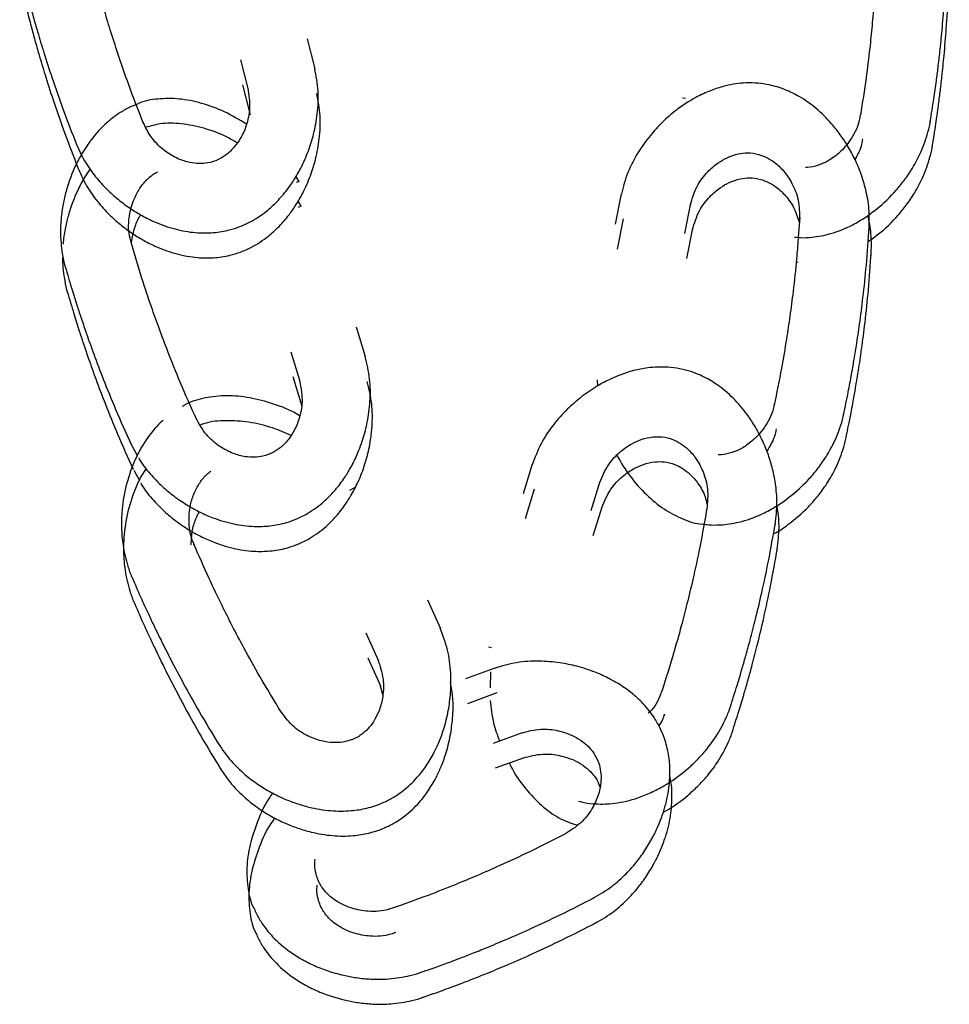
# Model space of a CAD drawing. Units: inches. Extents: x 0.3 to 16.7, y 0.3 to 10.7.
# Drawn here: x 4.1 to 4.2, y 4.2 to 4.4 of the extents above; entities that cross this region are included whole.
import ezdxf

# ---------------------------------------------------------------- set-up
doc = ezdxf.new("R2010")
doc.units = ezdxf.units.IN
doc.header["$MEASUREMENT"] = 0

msp = doc.modelspace()

# ---------------------------------------------------------------- linework, layer by layer
at = {"color": 7, "linetype": 'Continuous', "lineweight": 25}
for p, q in [((4.14378, 4.37441), (4.14262, 4.37902)), ((4.13241, 4.37578), (4.13357, 4.3712)), ((4.13272, 4.37197), (4.13388, 4.3674)), ((4.19986, 4.36997), (4.20033, 4.36992)), ((4.14135, 4.35724), (4.14087, 4.35801)), ((4.14135, 4.35724), (4.14091, 4.35708)), ((4.14166, 4.35343), (4.14118, 4.3542)), ((4.19053, 4.35534), (4.18961, 4.35068)), ((4.14166, 4.35343), (4.14122, 4.35327)), ((4.20023, 4.34926), (4.20113, 4.3539)), ((4.19084, 4.35154), (4.18992, 4.34688)), ((4.21778, 4.35171), (4.21755, 4.34873)), ((4.20054, 4.34546), (4.20144, 4.35009)), ((4.2173, 4.34493), (4.21753, 4.34491)), ((4.15148, 4.33043), (4.15009, 4.33498)), ((4.14006, 4.33123), (4.14144, 4.32672)), ((4.14037, 4.32742), (4.14175, 4.32291)), ((4.18684, 4.32692), (4.1869, 4.32598)), ((4.12372, 4.32294), (4.12352, 4.32284)), ((4.11546, 4.31758), (4.11665, 4.31538)), ((4.17693, 4.31404), (4.17553, 4.3095)), ((4.11612, 4.31313), (4.11696, 4.31157)), ((4.18594, 4.30697), (4.18733, 4.31148)), ((4.1499, 4.31047), (4.14906, 4.31003)), ((4.17725, 4.31023), (4.17584, 4.30569)), ((4.18625, 4.30316), (4.18764, 4.30767)), ((4.16296, 4.28893), (4.16102, 4.29326)), ((4.15153, 4.2883), (4.15345, 4.284)), ((4.17028, 4.28616), (4.17073, 4.28605)), ((4.15184, 4.2845), (4.15376, 4.28019)), ((4.17122, 4.28291), (4.16676, 4.28129)), ((4.17059, 4.28236), (4.1705, 4.27988)), ((4.15366, 4.28042), (4.15411, 4.27875)), ((4.17153, 4.27911), (4.16707, 4.27748)), ((4.19713, 4.2759), (4.19706, 4.27567)), ((4.17103, 4.27147), (4.17546, 4.27308)), ((4.17134, 4.26766), (4.17577, 4.26928))]:
    msp.add_line(p, q, dxfattribs=at)
for points, knots in [([(4.22963, 4.39614), (4.22958, 4.39404), (4.22949, 4.39025), (4.22917, 4.38521), (4.22883, 4.38113), (4.22843, 4.3772), (4.22787, 4.37264), (4.22734, 4.36924), (4.22704, 4.36735)], [0, 0, 0, 0, 0.217604, 0.39219, 0.523759, 0.643208, 0.801698, 1, 1, 1, 1]), ([(4.2377, 4.36638), (4.23789, 4.36754), (4.23822, 4.36961), (4.23861, 4.37237), (4.23891, 4.37476), (4.23921, 4.37732), (4.23954, 4.38056), (4.23987, 4.38467), (4.24017, 4.38963), (4.24025, 4.39324), (4.2403, 4.39518)], [0, 0, 0, 0, 0.1213228, 0.2170297, 0.2882614, 0.3715358, 0.4843466, 0.6266938, 0.7985798, 1, 1, 1, 1]), ([(4.11758, 4.36609), (4.11682, 4.36805), (4.11545, 4.37158), (4.1138, 4.37635), (4.11255, 4.38026), (4.11141, 4.38404), (4.11017, 4.38846), (4.10936, 4.39181), (4.10891, 4.39367)], [0, 0, 0, 0, 0.2176041, 0.3921901, 0.523759, 0.6432078, 0.8016982, 1, 1, 1, 1]), ([(4.09869, 4.39046), (4.09897, 4.38932), (4.09945, 4.38728), (4.10016, 4.38459), (4.10079, 4.38226), (4.1015, 4.37978), (4.10245, 4.37666), (4.10371, 4.37274), (4.10535, 4.36805), (4.10666, 4.36469), (4.10737, 4.36288)], [0, 0, 0, 0, 0.121323, 0.21703, 0.288261, 0.371536, 0.484347, 0.626694, 0.79858, 1, 1, 1, 1]), ([(4.23801, 4.36258), (4.2382, 4.36373), (4.23853, 4.3658), (4.23892, 4.36856), (4.23922, 4.37095), (4.23952, 4.37351), (4.23985, 4.37676), (4.24018, 4.38086), (4.24048, 4.38582), (4.24056, 4.38943), (4.24061, 4.39137)], [0, 0, 0, 0, 0.121323, 0.21703, 0.288261, 0.371536, 0.484347, 0.626694, 0.79858, 1, 1, 1, 1]), ([(4.099, 4.38665), (4.09928, 4.38551), (4.09976, 4.38347), (4.10047, 4.38078), (4.1011, 4.37845), (4.10181, 4.37598), (4.10276, 4.37285), (4.10403, 4.36894), (4.10562, 4.36437), (4.10688, 4.36113), (4.10753, 4.35944)], [0, 0, 0, 0, 0.123028, 0.22008, 0.292312, 0.376757, 0.491153, 0.635501, 0.809803, 1, 1, 1, 1]), ([(4.10716, 4.36338), (4.1076, 4.36236), (4.10843, 4.36046), (4.11016, 4.35801), (4.11192, 4.35606), (4.11373, 4.35443), (4.11552, 4.3531), (4.1174, 4.35196), (4.11965, 4.35084), (4.12238, 4.34988), (4.1253, 4.34936), (4.12798, 4.34932), (4.13019, 4.34965), (4.13213, 4.35023), (4.13415, 4.35112), (4.13615, 4.35243), (4.13803, 4.35416), (4.1394, 4.35575), (4.1406, 4.35746), (4.14173, 4.35943), (4.14278, 4.36181), (4.14365, 4.36459), (4.14421, 4.36766), (4.14438, 4.37107), (4.14395, 4.37334), (4.14373, 4.37448)], [0, 0, 0, 0, 0.0550986, 0.1037223, 0.1459283, 0.1819207, 0.2206355, 0.2533535, 0.2877835, 0.3430005, 0.3971097, 0.4396797, 0.4848932, 0.5150695, 0.548319, 0.602234, 0.6403131, 0.6798238, 0.7088974, 0.7446749, 0.7916761, 0.8346427, 0.8845883, 0.9417962, 1, 1, 1, 1]), ([(4.22836, 4.34972), (4.22839, 4.35083), (4.22845, 4.3529), (4.22793, 4.35585), (4.22718, 4.35837), (4.22623, 4.36062), (4.22517, 4.36259), (4.22396, 4.36441), (4.2224, 4.36638), (4.22034, 4.36842), (4.21793, 4.37013), (4.21551, 4.37131), (4.21338, 4.37196), (4.21137, 4.37225), (4.20917, 4.37231), (4.2068, 4.37197), (4.20436, 4.37122), (4.20245, 4.37036), (4.20063, 4.36932), (4.19876, 4.36803), (4.1968, 4.36632), (4.19483, 4.36417), (4.19301, 4.36163), (4.1914, 4.35862), (4.19083, 4.35639), (4.19054, 4.35526)], [0, 0, 0, 0, 0.055099, 0.103722, 0.145928, 0.181921, 0.220635, 0.253354, 0.287784, 0.343, 0.39711, 0.43968, 0.484893, 0.51507, 0.548319, 0.602234, 0.640313, 0.679824, 0.708897, 0.744675, 0.791676, 0.834643, 0.884588, 0.941796, 1, 1, 1, 1]), ([(4.1335, 4.37145), (4.13366, 4.37042), (4.13396, 4.36852), (4.1334, 4.36588), (4.13253, 4.36393), (4.13146, 4.3624), (4.13029, 4.36128), (4.12893, 4.36046), (4.1272, 4.3599), (4.12502, 4.35993), (4.12277, 4.36066), (4.12076, 4.36185), (4.11874, 4.36376), (4.1179, 4.36549), (4.11746, 4.36641)], [0, 0, 0, 0, 0.1071932, 0.1981487, 0.2725651, 0.3305744, 0.4011173, 0.4637081, 0.5393672, 0.6488219, 0.7198464, 0.8019934, 0.8954517, 1, 1, 1, 1]), ([(4.10747, 4.35957), (4.10791, 4.35856), (4.10874, 4.35665), (4.11047, 4.3542), (4.11223, 4.35225), (4.11404, 4.35062), (4.11583, 4.34929), (4.11771, 4.34815), (4.11996, 4.34704), (4.12269, 4.34607), (4.12561, 4.34555), (4.1283, 4.34551), (4.1305, 4.34584), (4.13244, 4.34643), (4.13446, 4.34732), (4.13646, 4.34863), (4.13834, 4.35035), (4.13971, 4.35194), (4.14091, 4.35366), (4.14204, 4.35562), (4.14309, 4.358), (4.14397, 4.36079), (4.14452, 4.36386), (4.14469, 4.36727), (4.14426, 4.36953), (4.14405, 4.37067)], [0, 0, 0, 0, 0.055099, 0.103722, 0.145928, 0.181921, 0.220635, 0.253354, 0.287784, 0.343, 0.39711, 0.43968, 0.484893, 0.51507, 0.548319, 0.602234, 0.640313, 0.679824, 0.708897, 0.744675, 0.791676, 0.834643, 0.884588, 0.941796, 1, 1, 1, 1]), ([(4.13331, 4.36598), (4.13221, 4.36664), (4.12999, 4.36796), (4.12647, 4.36924), (4.12301, 4.36994), (4.11978, 4.36987), (4.11769, 4.36956), (4.11676, 4.36908), (4.11675, 4.36907)], [0, 0, 0, 0, 0.198813, 0.399774, 0.599225, 0.798087, 0.996866, 1, 1, 1, 1]), ([(4.11675, 4.36904), (4.11647, 4.36894), (4.11563, 4.36866), (4.11444, 4.368), (4.11314, 4.36714), (4.11146, 4.36578), (4.10982, 4.36399), (4.10831, 4.36175), (4.10697, 4.35926), (4.10598, 4.35665), (4.10533, 4.35394), (4.10498, 4.35164), (4.10486, 4.34887), (4.10515, 4.34628), (4.10549, 4.34463), (4.10569, 4.34405), (4.10569, 4.34404)], [0, 0, 0, 0, 0.032421, 0.095024, 0.14691, 0.198348, 0.325252, 0.398948, 0.470576, 0.605114, 0.668479, 0.741067, 0.830811, 0.938285, 0.99882, 1, 1, 1, 1]), ([(4.21699, 4.34874), (4.21729, 4.3487), (4.21817, 4.3486), (4.21953, 4.34868), (4.22107, 4.3489), (4.22318, 4.3494), (4.22542, 4.35031), (4.22775, 4.35169), (4.23003, 4.35335), (4.23204, 4.35529), (4.2338, 4.35745), (4.2351, 4.35938), (4.2364, 4.36183), (4.23725, 4.36429), (4.23766, 4.36593), (4.23773, 4.36654), (4.23773, 4.36655)], [0, 0, 0, 0, 0.0324205, 0.0950239, 0.1469103, 0.1983484, 0.3252517, 0.3989479, 0.4705763, 0.6051139, 0.6684787, 0.7410671, 0.8308106, 0.9382846, 0.99882, 1, 1, 1, 1]), ([(4.22703, 4.36753), (4.22699, 4.36726), (4.22682, 4.36596), (4.22586, 4.36393), (4.22424, 4.36191), (4.2227, 4.36069), (4.22149, 4.36003), (4.22031, 4.35958), (4.2194, 4.35937), (4.21877, 4.35937), (4.21867, 4.35937)], [0, 0, 0, 0, 0.061597, 0.295914, 0.487911, 0.637246, 0.744468, 0.817922, 0.970137, 1, 1, 1, 1]), ([(4.13191, 4.36312), (4.13137, 4.36344), (4.12971, 4.3644), (4.12677, 4.36543), (4.12334, 4.36611), (4.12037, 4.36617), (4.11868, 4.36569), (4.11798, 4.36549)], [0, 0, 0, 0, 0.1159247, 0.355905, 0.5940806, 0.8315535, 1, 1, 1, 1]), ([(4.22734, 4.36372), (4.22731, 4.36345), (4.22717, 4.36234), (4.22662, 4.36133), (4.22621, 4.36057)], [0, 0, 0, 0, 0.244324, 1, 1, 1, 1]), ([(4.22822, 4.34804), (4.22875, 4.34842), (4.2304, 4.34957), (4.23235, 4.35148), (4.23411, 4.35365), (4.23541, 4.35558), (4.23671, 4.35802), (4.23756, 4.36048), (4.23797, 4.36213), (4.23804, 4.36273), (4.23804, 4.36275)], [0, 0, 0, 0, 0.109624, 0.335887, 0.442453, 0.564531, 0.71546, 0.896208, 0.998016, 1, 1, 1, 1]), ([(4.20109, 4.35364), (4.20138, 4.35464), (4.20192, 4.35649), (4.20356, 4.35864), (4.20517, 4.36003), (4.20679, 4.36096), (4.20833, 4.36148), (4.20991, 4.36164), (4.21171, 4.36141), (4.21367, 4.36045), (4.2154, 4.35883), (4.21671, 4.35689), (4.21772, 4.35431), (4.21774, 4.35238), (4.21775, 4.35137)], [0, 0, 0, 0, 0.107193, 0.198149, 0.272565, 0.330574, 0.401117, 0.463708, 0.539367, 0.648822, 0.719846, 0.801993, 0.895452, 1, 1, 1, 1]), ([(4.10947, 4.35913), (4.10918, 4.35873), (4.1085, 4.35775), (4.10729, 4.35545), (4.10628, 4.35285), (4.10565, 4.35013), (4.10537, 4.34862), (4.10534, 4.34776), (4.10534, 4.34764)], [0, 0, 0, 0, 0.123466, 0.300798, 0.633876, 0.790749, 0.970458, 1, 1, 1, 1]), ([(4.11577, 4.34776), (4.11569, 4.34802), (4.11528, 4.34926), (4.11528, 4.35151), (4.11587, 4.35403), (4.11674, 4.35579), (4.11755, 4.35691), (4.11842, 4.35782), (4.11914, 4.3584), (4.11969, 4.35866), (4.11978, 4.3587)], [0, 0, 0, 0, 0.0618, 0.296892, 0.489522, 0.63935, 0.746927, 0.820623, 0.973341, 1, 1, 1, 1]), ([(4.2014, 4.34983), (4.20169, 4.35083), (4.20223, 4.35268), (4.20387, 4.35483), (4.20548, 4.35622), (4.2071, 4.35715), (4.20864, 4.35767), (4.21022, 4.35783), (4.21202, 4.3576), (4.21398, 4.35664), (4.2157, 4.35502), (4.217, 4.35319), (4.21748, 4.35166), (4.21772, 4.3509)], [0, 0, 0, 0, 0.121293, 0.224212, 0.308417, 0.374057, 0.453879, 0.524703, 0.610314, 0.734165, 0.814532, 0.907485, 1, 1, 1, 1]), ([(4.11573, 4.34789), (4.11589, 4.34872), (4.11618, 4.35021), (4.11682, 4.35161), (4.11718, 4.35211), (4.11719, 4.35212)], [0, 0, 0, 0, 0.556896, 0.994827, 1, 1, 1, 1]), ([(4.22867, 4.34592), (4.22871, 4.34702), (4.22878, 4.34906), (4.22837, 4.35111), (4.22818, 4.35204)], [0, 0, 0, 0, 0.541992, 1, 1, 1, 1]), ([(4.22447, 4.32161), (4.22471, 4.32276), (4.22514, 4.32481), (4.22565, 4.32755), (4.22607, 4.32992), (4.22648, 4.33247), (4.22696, 4.33569), (4.22748, 4.33978), (4.228, 4.34472), (4.22825, 4.34832), (4.22839, 4.35026)], [0, 0, 0, 0, 0.121323, 0.21703, 0.288261, 0.371536, 0.484347, 0.626694, 0.79858, 1, 1, 1, 1]), ([(4.21753, 4.34844), (4.21745, 4.34744), (4.21726, 4.34475), (4.21682, 4.34081), (4.21629, 4.33675), (4.21571, 4.33284), (4.21494, 4.32831), (4.21425, 4.32494), (4.21387, 4.32306)], [0, 0, 0, 0, 0.117839, 0.314686, 0.463032, 0.597712, 0.776412, 1, 1, 1, 1]), ([(4.12573, 4.3208), (4.12487, 4.32272), (4.12333, 4.32618), (4.12144, 4.33087), (4.11999, 4.33471), (4.11867, 4.33842), (4.11721, 4.34278), (4.11623, 4.34608), (4.11569, 4.34792)], [0, 0, 0, 0, 0.217604, 0.39219, 0.523759, 0.643208, 0.801698, 1, 1, 1, 1]), ([(4.10527, 4.34582), (4.10526, 4.34563), (4.1052, 4.34434), (4.10548, 4.34248), (4.1058, 4.34082), (4.106, 4.34024), (4.106, 4.34023)], [0, 0, 0, 0, 0.097554, 0.670814, 0.993706, 1, 1, 1, 1]), ([(4.22479, 4.31781), (4.22502, 4.31895), (4.22545, 4.32101), (4.22596, 4.32374), (4.22638, 4.32612), (4.22679, 4.32866), (4.22727, 4.33189), (4.22779, 4.33597), (4.22831, 4.34092), (4.22856, 4.34451), (4.2287, 4.34645)], [0, 0, 0, 0, 0.121323, 0.21703, 0.288261, 0.371536, 0.484347, 0.626694, 0.79858, 1, 1, 1, 1]), ([(4.10565, 4.3442), (4.10598, 4.34308), (4.10656, 4.34106), (4.1074, 4.33841), (4.10815, 4.33612), (4.10899, 4.33368), (4.11008, 4.33061), (4.11155, 4.32676), (4.11342, 4.32215), (4.11489, 4.31886), (4.11569, 4.31709)], [0, 0, 0, 0, 0.121323, 0.21703, 0.288261, 0.371536, 0.484347, 0.626694, 0.79858, 1, 1, 1, 1]), ([(4.10596, 4.34039), (4.10629, 4.33927), (4.10688, 4.33726), (4.10771, 4.3346), (4.10846, 4.33231), (4.1093, 4.32987), (4.11039, 4.3268), (4.11186, 4.32295), (4.11373, 4.31835), (4.1152, 4.31505), (4.116, 4.31328)], [0, 0, 0, 0, 0.121323, 0.21703, 0.288261, 0.371536, 0.484347, 0.626694, 0.79858, 1, 1, 1, 1]), ([(4.11686, 4.315), (4.11692, 4.31489), (4.11744, 4.31391), (4.11874, 4.31238), (4.12057, 4.3105), (4.12247, 4.30897), (4.12433, 4.30773), (4.12625, 4.30668), (4.12856, 4.30568), (4.13134, 4.30486), (4.13427, 4.30448), (4.13696, 4.30458), (4.13915, 4.30502), (4.14106, 4.3057), (4.14302, 4.30669), (4.14496, 4.3081), (4.14675, 4.30991), (4.14804, 4.31157), (4.14915, 4.31334), (4.15018, 4.31537), (4.15111, 4.31779), (4.15185, 4.32062), (4.15225, 4.32371), (4.15225, 4.32713), (4.15171, 4.32937), (4.15143, 4.3305)], [0, 0, 0, 0, 0.006741, 0.057853, 0.102219, 0.140054, 0.18075, 0.215142, 0.251334, 0.309377, 0.366256, 0.411004, 0.458532, 0.490252, 0.525203, 0.581877, 0.621905, 0.663438, 0.694, 0.731608, 0.781015, 0.82618, 0.878682, 0.938818, 1, 1, 1, 1]), ([(4.21396, 4.30447), (4.21411, 4.30556), (4.21439, 4.30762), (4.21418, 4.31061), (4.2137, 4.31319), (4.213, 4.31552), (4.21215, 4.31759), (4.21114, 4.31954), (4.2098, 4.32166), (4.20796, 4.3239), (4.20574, 4.32586), (4.20346, 4.32729), (4.20141, 4.32815), (4.19944, 4.32866), (4.19726, 4.32894), (4.19487, 4.32886), (4.19236, 4.32837), (4.19037, 4.32772), (4.18845, 4.32687), (4.18646, 4.32578), (4.18433, 4.32429), (4.18214, 4.32237), (4.18007, 4.32003), (4.17815, 4.31721), (4.17735, 4.31505), (4.17694, 4.31396)], [0, 0, 0, 0, 0.055099, 0.103722, 0.145928, 0.181921, 0.220635, 0.253354, 0.287784, 0.343, 0.39711, 0.43968, 0.484893, 0.51507, 0.548319, 0.602234, 0.640313, 0.679824, 0.708897, 0.744675, 0.791676, 0.834643, 0.884588, 0.941796, 1, 1, 1, 1]), ([(4.11717, 4.31119), (4.11723, 4.31108), (4.11775, 4.3101), (4.11906, 4.30857), (4.12088, 4.30669), (4.12278, 4.30516), (4.12464, 4.30392), (4.12656, 4.30288), (4.12887, 4.30188), (4.13165, 4.30105), (4.13458, 4.30068), (4.13727, 4.30077), (4.13946, 4.30121), (4.14137, 4.30189), (4.14333, 4.30288), (4.14527, 4.30429), (4.14706, 4.30611), (4.14835, 4.30776), (4.14946, 4.30954), (4.1505, 4.31156), (4.15143, 4.31399), (4.15216, 4.31681), (4.15256, 4.31991), (4.15256, 4.32332), (4.15202, 4.32556), (4.15174, 4.32669)], [0, 0, 0, 0, 0.006741, 0.057853, 0.102219, 0.140054, 0.18075, 0.215142, 0.251334, 0.309377, 0.366256, 0.411004, 0.458532, 0.490252, 0.525203, 0.581877, 0.621905, 0.663438, 0.694, 0.731608, 0.781015, 0.82618, 0.878682, 0.938818, 1, 1, 1, 1]), ([(4.14136, 4.32696), (4.14158, 4.32594), (4.14197, 4.32406), (4.14154, 4.32139), (4.14077, 4.3194), (4.13978, 4.31782), (4.13866, 4.31664), (4.13734, 4.31575), (4.13564, 4.31511), (4.13347, 4.31503), (4.13118, 4.31565), (4.12911, 4.31674), (4.12701, 4.31854), (4.12608, 4.32023), (4.12559, 4.32112)], [0, 0, 0, 0, 0.107193, 0.198149, 0.272565, 0.330574, 0.401117, 0.463708, 0.539367, 0.648822, 0.719846, 0.801993, 0.895452, 1, 1, 1, 1]), ([(4.14144, 4.32143), (4.14117, 4.3216), (4.13978, 4.32245), (4.13699, 4.32345), (4.13335, 4.32436), (4.12983, 4.32461), (4.12663, 4.32414), (4.12459, 4.32358), (4.12373, 4.32298), (4.12372, 4.32297)], [0, 0, 0, 0, 0.046612, 0.239836, 0.430508, 0.619746, 0.808425, 0.997026, 1, 1, 1, 1]), ([(4.21387, 4.32324), (4.21382, 4.32297), (4.21359, 4.32169), (4.21253, 4.3197), (4.21082, 4.31776), (4.20923, 4.31661), (4.20799, 4.31601), (4.20679, 4.31561), (4.20593, 4.31545), (4.20537, 4.31547), (4.20532, 4.31547)], [0, 0, 0, 0, 0.0626714, 0.3010779, 0.4964243, 0.6483653, 0.7574584, 0.8321943, 0.9870653, 1, 1, 1, 1]), ([(4.20298, 4.30493), (4.20328, 4.30488), (4.20415, 4.30474), (4.20551, 4.30476), (4.20706, 4.3049), (4.20919, 4.30532), (4.21147, 4.30612), (4.21386, 4.30739), (4.21621, 4.30895), (4.21831, 4.31079), (4.22017, 4.31287), (4.22156, 4.31474), (4.22296, 4.31712), (4.22393, 4.31954), (4.22441, 4.32116), (4.22451, 4.32177), (4.22451, 4.32178)], [0, 0, 0, 0, 0.032421, 0.095024, 0.14691, 0.198348, 0.325252, 0.398948, 0.470576, 0.605114, 0.668479, 0.741067, 0.830811, 0.938285, 0.99882, 1, 1, 1, 1]), ([(4.12057, 4.32075), (4.12051, 4.3207), (4.12008, 4.32033), (4.11888, 4.31904), (4.11747, 4.31708), (4.11625, 4.31467), (4.11523, 4.31204), (4.11457, 4.30932), (4.11425, 4.30655), (4.1142, 4.30422), (4.11442, 4.30146), (4.11503, 4.29893), (4.11557, 4.29733), (4.11583, 4.29678), (4.11584, 4.29677)], [0, 0, 0, 0, 0.010001, 0.069694, 0.216963, 0.302487, 0.385611, 0.54174, 0.615274, 0.699512, 0.803658, 0.92838, 0.998631, 1, 1, 1, 1]), ([(4.14012, 4.31844), (4.13918, 4.31885), (4.13706, 4.31977), (4.13364, 4.32055), (4.13016, 4.32076), (4.12769, 4.32058), (4.12651, 4.32011), (4.12629, 4.32002)], [0, 0, 0, 0, 0.196435, 0.446491, 0.694666, 0.94211, 1, 1, 1, 1]), ([(4.18726, 4.31123), (4.18765, 4.3122), (4.18839, 4.31398), (4.19024, 4.31594), (4.19199, 4.31716), (4.19369, 4.31791), (4.19529, 4.31826), (4.19687, 4.31826), (4.19864, 4.31784), (4.20049, 4.31668), (4.20203, 4.31489), (4.20313, 4.31282), (4.20387, 4.31015), (4.20369, 4.30823), (4.20359, 4.30722)], [0, 0, 0, 0, 0.107193, 0.198149, 0.272565, 0.330574, 0.401117, 0.463708, 0.539367, 0.648822, 0.719846, 0.801993, 0.895452, 1, 1, 1, 1]), ([(4.21418, 4.31943), (4.21413, 4.31917), (4.21392, 4.31795), (4.21326, 4.31687), (4.21275, 4.31602)], [0, 0, 0, 0, 0.2209732, 1, 1, 1, 1]), ([(4.21376, 4.3034), (4.2139, 4.30347), (4.21466, 4.30387), (4.21652, 4.30516), (4.21863, 4.30698), (4.22048, 4.30906), (4.22187, 4.31093), (4.22327, 4.31332), (4.22424, 4.31574), (4.22472, 4.31736), (4.22482, 4.31796), (4.22482, 4.31797)], [0, 0, 0, 0, 0.025779, 0.141878, 0.359945, 0.46265, 0.580306, 0.725768, 0.899968, 0.998087, 1, 1, 1, 1]), ([(4.18985, 4.31537), (4.1905, 4.31429), (4.19183, 4.3121), (4.19432, 4.30933), (4.19703, 4.30708), (4.19992, 4.30563), (4.20191, 4.30492), (4.20295, 4.3049), (4.20297, 4.3049)], [0, 0, 0, 0, 0.195622, 0.397384, 0.597628, 0.797282, 0.996853, 1, 1, 1, 1]), ([(4.18757, 4.30743), (4.18796, 4.30839), (4.1887, 4.31017), (4.19055, 4.31213), (4.1923, 4.31335), (4.19401, 4.3141), (4.1956, 4.31446), (4.19718, 4.31445), (4.19895, 4.31403), (4.20081, 4.31287), (4.20233, 4.31107), (4.20327, 4.30948), (4.20353, 4.30831), (4.20361, 4.30793)], [0, 0, 0, 0, 0.12724, 0.235206, 0.32354, 0.392398, 0.476134, 0.55043, 0.640239, 0.770164, 0.854471, 0.951981, 1, 1, 1, 1]), ([(4.11802, 4.3134), (4.11786, 4.31319), (4.11729, 4.31242), (4.11657, 4.31085), (4.11553, 4.30823), (4.11488, 4.30551), (4.11456, 4.30274), (4.11451, 4.30041), (4.11473, 4.29766), (4.11534, 4.29512), (4.11588, 4.29352), (4.11614, 4.29297), (4.11615, 4.29296)], [0, 0, 0, 0, 0.037988, 0.143059, 0.245182, 0.436997, 0.527339, 0.63083, 0.758781, 0.91201, 0.998318, 1, 1, 1, 1]), ([(4.12538, 4.30171), (4.12526, 4.30195), (4.12471, 4.30313), (4.12443, 4.30537), (4.12471, 4.30794), (4.12535, 4.30979), (4.12602, 4.311), (4.12677, 4.31202), (4.12736, 4.31264), (4.12783, 4.31295), (4.12786, 4.31297)], [0, 0, 0, 0, 0.0628677, 0.3020208, 0.4979789, 0.6503958, 0.7598305, 0.8348005, 0.9901565, 1, 1, 1, 1]), ([(4.21427, 4.30066), (4.21442, 4.30175), (4.21469, 4.30381), (4.21458, 4.3062), (4.21433, 4.30743), (4.21428, 4.30768)], [0, 0, 0, 0, 0.474663, 0.893545, 1, 1, 1, 1]), ([(4.12485, 4.30174), (4.12491, 4.3026), (4.12501, 4.30412), (4.12558, 4.30582), (4.12601, 4.30656), (4.12613, 4.30678)], [0, 0, 0, 0, 0.47709, 0.848173, 1, 1, 1, 1]), ([(4.20365, 4.30756), (4.20328, 4.30549), (4.20262, 4.30176), (4.20155, 4.29682), (4.2006, 4.29283), (4.19961, 4.28901), (4.19837, 4.28459), (4.19733, 4.2813), (4.19675, 4.27948)], [0, 0, 0, 0, 0.217604, 0.39219, 0.523759, 0.643208, 0.801698, 1, 1, 1, 1]), ([(4.20715, 4.27692), (4.2075, 4.27804), (4.20814, 4.28003), (4.20894, 4.2827), (4.20961, 4.28502), (4.21029, 4.2875), (4.2111, 4.29066), (4.21205, 4.29467), (4.21308, 4.29953), (4.21371, 4.30308), (4.21405, 4.305)], [0, 0, 0, 0, 0.121323, 0.21703, 0.288261, 0.371536, 0.484347, 0.626694, 0.79858, 1, 1, 1, 1]), ([(4.13859, 4.27619), (4.13751, 4.27799), (4.13555, 4.28123), (4.1331, 4.28565), (4.13118, 4.28927), (4.12941, 4.2928), (4.12743, 4.29694), (4.12604, 4.3001), (4.12528, 4.30185)], [0, 0, 0, 0, 0.217604, 0.39219, 0.523759, 0.643208, 0.801698, 1, 1, 1, 1]), ([(4.20746, 4.27311), (4.20781, 4.27423), (4.20846, 4.27623), (4.20925, 4.27889), (4.20992, 4.28121), (4.2106, 4.2837), (4.21141, 4.28686), (4.21236, 4.29086), (4.21339, 4.29572), (4.21402, 4.29928), (4.21436, 4.30119)], [0, 0, 0, 0, 0.121323, 0.21703, 0.288261, 0.371536, 0.484347, 0.626694, 0.79858, 1, 1, 1, 1]), ([(4.11577, 4.29692), (4.11624, 4.29585), (4.11707, 4.29392), (4.11823, 4.2914), (4.11926, 4.28921), (4.12039, 4.2869), (4.12186, 4.28398), (4.12379, 4.28035), (4.12621, 4.27601), (4.12808, 4.27292), (4.12909, 4.27126)], [0, 0, 0, 0, 0.121323, 0.21703, 0.288261, 0.371536, 0.484347, 0.626694, 0.79858, 1, 1, 1, 1]), ([(4.11608, 4.29312), (4.11655, 4.29204), (4.11738, 4.29012), (4.11854, 4.28759), (4.11957, 4.28541), (4.1207, 4.28309), (4.12217, 4.28018), (4.1241, 4.27654), (4.12652, 4.2722), (4.12839, 4.26911), (4.1294, 4.26745)], [0, 0, 0, 0, 0.121323, 0.21703, 0.288261, 0.371536, 0.484347, 0.626694, 0.79858, 1, 1, 1, 1]), ([(4.1288, 4.27172), (4.12941, 4.27079), (4.13056, 4.26906), (4.13269, 4.26695), (4.13475, 4.26533), (4.13682, 4.26404), (4.13882, 4.26304), (4.14086, 4.26224), (4.14327, 4.26153), (4.14613, 4.26106), (4.14909, 4.26105), (4.15175, 4.26148), (4.15386, 4.26218), (4.15567, 4.2631), (4.1575, 4.26432), (4.15924, 4.26596), (4.1608, 4.26798), (4.16187, 4.26978), (4.16276, 4.27168), (4.16353, 4.27382), (4.16416, 4.27634), (4.16453, 4.27923), (4.16455, 4.28236), (4.16413, 4.28574), (4.16331, 4.2879), (4.1629, 4.28899)], [0, 0, 0, 0, 0.055099, 0.103722, 0.145928, 0.181921, 0.220635, 0.253354, 0.287784, 0.343, 0.39711, 0.43968, 0.484893, 0.51507, 0.548319, 0.602234, 0.640313, 0.679824, 0.708897, 0.744675, 0.791676, 0.834643, 0.884588, 0.941796, 1, 1, 1, 1]), ([(4.15335, 4.28423), (4.15368, 4.28325), (4.15431, 4.28142), (4.15421, 4.27873), (4.1537, 4.27666), (4.15291, 4.27497), (4.15194, 4.27365), (4.15074, 4.27261), (4.14914, 4.27176), (4.14699, 4.27141), (4.14464, 4.27174), (4.14245, 4.27257), (4.14014, 4.2741), (4.13901, 4.27566), (4.13842, 4.27648)], [0, 0, 0, 0, 0.1071932, 0.1981487, 0.2725651, 0.3305744, 0.4011173, 0.4637081, 0.5393672, 0.6488219, 0.7198464, 0.8019934, 0.8954517, 1, 1, 1, 1]), ([(4.18595, 4.24762), (4.18691, 4.24816), (4.18872, 4.24918), (4.19098, 4.25115), (4.19274, 4.2531), (4.19418, 4.25506), (4.19532, 4.25699), (4.19626, 4.25897), (4.19714, 4.26132), (4.19782, 4.26414), (4.19804, 4.26709), (4.1978, 4.26977), (4.19725, 4.27193), (4.19647, 4.2738), (4.19538, 4.27571), (4.19387, 4.27757), (4.19196, 4.27927), (4.19024, 4.28046), (4.18841, 4.28148), (4.18634, 4.28241), (4.18386, 4.28321), (4.181, 4.28379), (4.17789, 4.28404), (4.17448, 4.28386), (4.17227, 4.2832), (4.17116, 4.28286)], [0, 0, 0, 0, 0.055099, 0.103722, 0.145928, 0.181921, 0.220635, 0.253354, 0.287784, 0.343, 0.39711, 0.43968, 0.484893, 0.51507, 0.548319, 0.602234, 0.640313, 0.679824, 0.708897, 0.744675, 0.791676, 0.834643, 0.884588, 0.941796, 1, 1, 1, 1]), ([(4.12911, 4.26791), (4.12972, 4.26699), (4.13087, 4.26525), (4.133, 4.26314), (4.13506, 4.26152), (4.13713, 4.26023), (4.13913, 4.25923), (4.14117, 4.25844), (4.14358, 4.25773), (4.14644, 4.25725), (4.1494, 4.25724), (4.15206, 4.25767), (4.15417, 4.25837), (4.15598, 4.25929), (4.15781, 4.26051), (4.15956, 4.26215), (4.16111, 4.26417), (4.16218, 4.26598), (4.16307, 4.26787), (4.16384, 4.27001), (4.16447, 4.27253), (4.16483, 4.27542), (4.16491, 4.27816), (4.16461, 4.27993), (4.16448, 4.2807)], [0, 0, 0, 0, 0.05972, 0.112422, 0.158168, 0.197179, 0.239141, 0.274603, 0.311921, 0.371769, 0.430417, 0.476557, 0.525563, 0.55827, 0.594308, 0.652745, 0.694018, 0.736843, 0.768355, 0.807133, 0.858077, 0.904647, 0.958782, 1, 1, 1, 1]), ([(4.19677, 4.27966), (4.19669, 4.2794), (4.19632, 4.27815), (4.19557, 4.27684), (4.19472, 4.27608), (4.19464, 4.27601)], [0, 0, 0, 0, 0.193383, 0.929024, 1, 1, 1, 1]), ([(4.17051, 4.27798), (4.17064, 4.27682), (4.17086, 4.27472), (4.1716, 4.2727), (4.17193, 4.2718)], [0, 0, 0, 0, 0.557744, 1, 1, 1, 1]), ([(4.18402, 4.26259), (4.18431, 4.26252), (4.18515, 4.26229), (4.18652, 4.26216), (4.18807, 4.26214), (4.19023, 4.26232), (4.19259, 4.26288), (4.19509, 4.26389), (4.1976, 4.2652), (4.19988, 4.2668), (4.20194, 4.26868), (4.20352, 4.27039), (4.20517, 4.27262), (4.20639, 4.27492), (4.20703, 4.27648), (4.2072, 4.27707), (4.2072, 4.27708)], [0, 0, 0, 0, 0.032421, 0.095024, 0.14691, 0.198348, 0.325252, 0.398948, 0.470576, 0.605114, 0.668479, 0.741067, 0.830811, 0.938285, 0.99882, 1, 1, 1, 1]), ([(4.19708, 4.27585), (4.19701, 4.27559), (4.19685, 4.27496), (4.19646, 4.27443), (4.19624, 4.27412)], [0, 0, 0, 0, 0.422802, 1, 1, 1, 1]), ([(4.17522, 4.27299), (4.17623, 4.27326), (4.17809, 4.27375), (4.18077, 4.27346), (4.1828, 4.2728), (4.18443, 4.27189), (4.18567, 4.27084), (4.18662, 4.26957), (4.18736, 4.2679), (4.18755, 4.26573), (4.18705, 4.26342), (4.18607, 4.2613), (4.18438, 4.2591), (4.18274, 4.25808), (4.18188, 4.25755)], [0, 0, 0, 0, 0.1071932, 0.1981487, 0.2725651, 0.3305744, 0.4011173, 0.4637081, 0.5393672, 0.6488219, 0.7198464, 0.8019934, 0.8954517, 1, 1, 1, 1]), ([(4.19696, 4.26093), (4.19708, 4.261), (4.19841, 4.26168), (4.20019, 4.26301), (4.20225, 4.26487), (4.20383, 4.26659), (4.20548, 4.26881), (4.2067, 4.27111), (4.20734, 4.27268), (4.20751, 4.27326), (4.20751, 4.27328)], [0, 0, 0, 0, 0.025688, 0.273281, 0.389893, 0.523479, 0.688636, 0.886424, 0.997828, 1, 1, 1, 1]), ([(4.17553, 4.26919), (4.17654, 4.26945), (4.1784, 4.26994), (4.18108, 4.26965), (4.18311, 4.26899), (4.18474, 4.26809), (4.18597, 4.26702), (4.18684, 4.26593), (4.18714, 4.26514), (4.18727, 4.26479)], [0, 0, 0, 0, 0.20853, 0.385471, 0.530238, 0.643088, 0.780319, 0.902081, 1, 1, 1, 1]), ([(4.17344, 4.26843), (4.17364, 4.26801), (4.17441, 4.26643), (4.17618, 4.26408), (4.17864, 4.26158), (4.18119, 4.2598), (4.183, 4.2592), (4.18383, 4.25893)], [0, 0, 0, 0, 0.0851474, 0.3245562, 0.5621647, 0.7990721, 1, 1, 1, 1]), ([(4.18626, 4.24381), (4.18722, 4.24435), (4.18903, 4.24537), (4.19129, 4.24734), (4.19305, 4.24929), (4.19449, 4.25126), (4.19563, 4.25318), (4.19657, 4.25516), (4.19745, 4.25751), (4.19814, 4.26033), (4.19832, 4.26328), (4.19822, 4.26533), (4.19795, 4.2663), (4.1979, 4.2665)], [0, 0, 0, 0, 0.122283, 0.230197, 0.323867, 0.403746, 0.489668, 0.562281, 0.638693, 0.761239, 0.881327, 0.975805, 1, 1, 1, 1]), ([(4.1373, 4.26384), (4.1371, 4.26356), (4.13614, 4.26221), (4.13493, 4.25949), (4.13377, 4.25591), (4.13326, 4.25242), (4.1335, 4.2492), (4.13392, 4.24713), (4.13445, 4.24622), (4.13446, 4.24621)], [0, 0, 0, 0, 0.05021, 0.242705, 0.432657, 0.621181, 0.809148, 0.997038, 1, 1, 1, 1]), ([(4.13761, 4.26003), (4.13742, 4.25975), (4.13645, 4.25841), (4.13524, 4.25568), (4.13408, 4.25211), (4.13357, 4.24861), (4.13381, 4.24539), (4.13423, 4.24332), (4.13476, 4.24242), (4.13477, 4.2424)], [0, 0, 0, 0, 0.05021, 0.242705, 0.432657, 0.621181, 0.809148, 0.997038, 1, 1, 1, 1]), ([(4.18219, 4.2577), (4.18031, 4.25675), (4.17694, 4.25502), (4.17236, 4.2529), (4.1686, 4.25125), (4.16496, 4.24973), (4.16069, 4.24805), (4.15744, 4.2469), (4.15563, 4.24625)], [0, 0, 0, 0, 0.217604, 0.39219, 0.523759, 0.643208, 0.801698, 1, 1, 1, 1]), ([(4.15579, 4.24635), (4.15554, 4.24625), (4.15432, 4.24578), (4.15207, 4.24566), (4.14952, 4.24612), (4.14772, 4.24689), (4.14656, 4.24765), (4.1456, 4.24847), (4.14488, 4.24932), (4.14433, 4.25031), (4.14397, 4.25127), (4.1437, 4.25243), (4.14377, 4.25333), (4.14379, 4.25373)], [0, 0, 0, 0, 0.045007, 0.216216, 0.356502, 0.465616, 0.54396, 0.597631, 0.70885, 0.76971, 0.837798, 0.926577, 1, 1, 1, 1]), ([(4.1561, 4.24254), (4.15585, 4.24244), (4.15463, 4.24198), (4.15238, 4.24185), (4.14983, 4.24232), (4.14803, 4.24309), (4.14687, 4.24384), (4.14591, 4.24466), (4.14519, 4.24552), (4.14464, 4.2465), (4.14428, 4.24746), (4.14402, 4.24857), (4.14408, 4.2494), (4.1441, 4.24974)], [0, 0, 0, 0, 0.04553, 0.218727, 0.360642, 0.471024, 0.550278, 0.604572, 0.717083, 0.77865, 0.847529, 0.937339, 1, 1, 1, 1]), ([(4.15987, 4.23642), (4.16098, 4.23681), (4.16296, 4.23751), (4.16556, 4.23848), (4.16781, 4.23935), (4.1702, 4.24031), (4.17321, 4.24157), (4.17698, 4.24323), (4.18148, 4.24534), (4.18469, 4.24698), (4.18642, 4.24787)], [0, 0, 0, 0, 0.121323, 0.21703, 0.288261, 0.371536, 0.484347, 0.626694, 0.79858, 1, 1, 1, 1]), ([(4.13449, 4.24621), (4.1346, 4.24593), (4.13493, 4.24512), (4.13565, 4.24396), (4.13657, 4.2427), (4.13802, 4.2411), (4.13989, 4.23956), (4.14221, 4.23817), (4.14476, 4.23696), (4.14742, 4.23611), (4.15016, 4.2356), (4.15248, 4.23537), (4.15525, 4.2354), (4.15782, 4.23582), (4.15946, 4.23625), (4.16002, 4.23647), (4.16004, 4.23648)], [0, 0, 0, 0, 0.032421, 0.095024, 0.14691, 0.198348, 0.325252, 0.398948, 0.470576, 0.605114, 0.668479, 0.741067, 0.830811, 0.938285, 0.99882, 1, 1, 1, 1]), ([(4.16018, 4.23262), (4.16129, 4.233), (4.16327, 4.2337), (4.16587, 4.23467), (4.16812, 4.23554), (4.17052, 4.2365), (4.17353, 4.23776), (4.17729, 4.23942), (4.18179, 4.24153), (4.185, 4.24318), (4.18673, 4.24406)], [0, 0, 0, 0, 0.121323, 0.21703, 0.288261, 0.371536, 0.484347, 0.626694, 0.79858, 1, 1, 1, 1]), ([(4.1348, 4.24241), (4.13491, 4.24213), (4.13524, 4.24131), (4.13596, 4.24015), (4.13688, 4.2389), (4.13833, 4.23729), (4.1402, 4.23575), (4.14252, 4.23436), (4.14507, 4.23315), (4.14773, 4.2323), (4.15047, 4.23179), (4.15279, 4.23156), (4.15556, 4.23159), (4.15813, 4.23201), (4.15977, 4.23244), (4.16033, 4.23267), (4.16035, 4.23267)], [0, 0, 0, 0, 0.032421, 0.095024, 0.14691, 0.198348, 0.325252, 0.398948, 0.470576, 0.605114, 0.668479, 0.741067, 0.830811, 0.938285, 0.99882, 1, 1, 1, 1])]:
    msp.add_open_spline(points, degree=3, knots=knots, dxfattribs=at)

doc.saveas('drawing.dxf')
